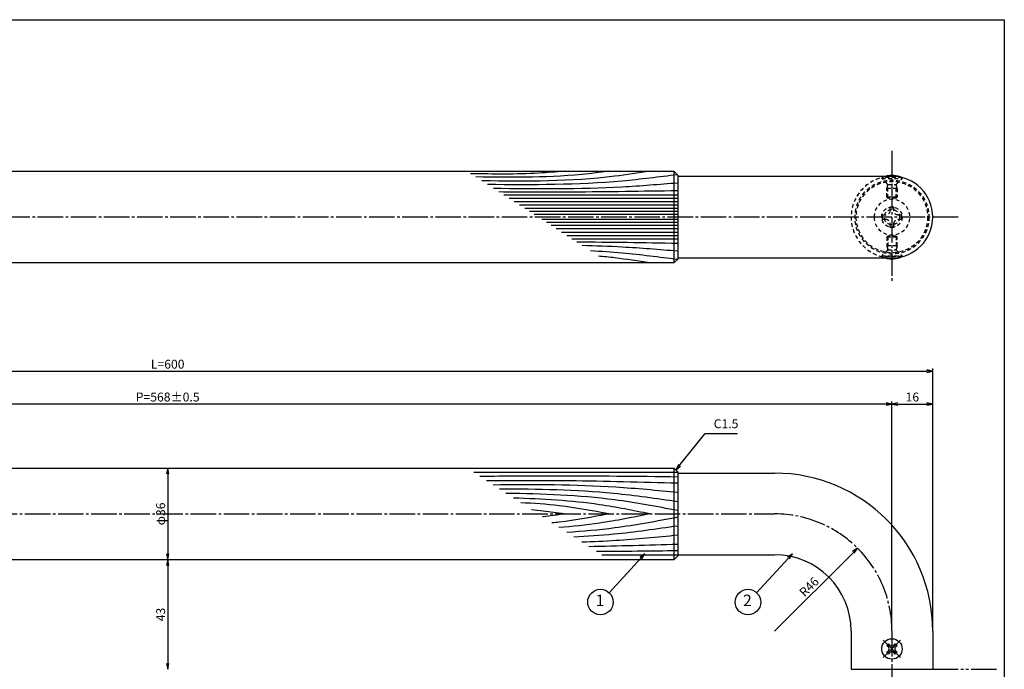
# Model space of a CAD drawing. Units: inches. Extents: x 45 to 852, y 606 to 1166.
# Drawn here: x 466 to 852, y 911 to 1166 of the extents above; entities that cross this region are included whole.
import ezdxf
from ezdxf.enums import TextEntityAlignment as Align

# ---------------------------------------------------------------- set-up
doc = ezdxf.new("R2010")
doc.units = ezdxf.units.IN
doc.header["$MEASUREMENT"] = 0
for name, pattern in [('CENS', [13, 10, -1, 1, -1]), ('HIDS', [2.5, 1.5, -1]), ('PHAS', [15, 10, -1, 1, -1, 1, -1])]:
    doc.linetypes.add(name, pattern=pattern)
for name, color, linetype in [('02-実線-1', 7, 'Continuous'), ('03-細線', 1, 'Continuous'), ('04-破線-1', 5, 'HIDS'), ('06-中心線', 1, 'CENS'), ('07-2点鎖線', 2, 'PHAS'), ('09-文字', 4, 'Continuous'), ('10-寸法', 3, 'Continuous'), ('11-ﾈｼﾞ関連', 7, 'Continuous'), ('図枠', 7, 'Continuous')]:
    doc.layers.add(name, color=color, linetype=linetype)
doc.styles.add('STD', font='TXT.shx', dxfattribs={"bigfont": 'bigfont.shx'})
doc.dimstyles.new('1：1', dxfattribs={"dimtxt": 3.5, "dimasz": 2.3, "dimexe": 1, "dimexo": 1, "dimgap": 1, "dimtad": 3, "dimdsep": 46, "dimtxsty": 'STD', "dimblk1": 'ARRI', "dimblk2": 'ARRI', "dimsah": 1, "dimcen": 0, "dimclrd": 3, "dimclre": 3, "dimclrt": 4, "dimadec": 0, "dimazin": 0, "dimtfac": 0.7, "dimtmove": 0, "dimatfit": 0, "dimldrblk": 'ARRI', "dimfxl": 1, "dimtvp": 1, "dimtolj": 1, "dimtzin": 0, "dimarcsym": 0})

# ---------------------------------------------------------------- blocks, each defined once
blk = doc.blocks.new('MS_08')
at = {"color": 1, "linetype": 'CENS'}
for p, q in [((0, -4.8), (0, 4.8)), ((-4.8, 0), (4.8, 0))]:
    blk.add_line(p, q, dxfattribs=at)
at = {"color": 7, "linetype": 'Continuous'}
for p, q in [((-2.35, -0.5), (-2.35, 0.5)), ((-2.35, 0.5), (-1.5, 0.5)), ((-0.5, 2.35), (0.5, 2.35)), ((-0.5, 1.5), (-0.5, 2.35)), ((0.5, 2.35), (0.5, 1.5)), ((1.5, 0.5), (2.35, 0.5)), ((2.35, 0.5), (2.35, -0.5)), ((-1.5, -0.5), (-2.35, -0.5)), ((-0.5, -2.35), (-0.5, -1.5)), ((0.5, -2.35), (-0.5, -2.35)), ((0.5, -1.5), (0.5, -2.35)), ((2.35, -0.5), (1.5, -0.5))]:
    blk.add_line(p, q, dxfattribs=at)
blk.add_circle((0, 0), 4, dxfattribs=at)
for centre, start, end in [((-1.5, 1.5), 270, 0), ((1.5, 1.5), 180, 270), ((-1.5, -1.5), 0, 90), ((1.5, -1.5), 90, 180)]:
    blk.add_arc(centre, 1, start, end, dxfattribs=at)
blk = doc.blocks.new('A$C1F387A27')
at = {"layer": '11-ﾈｼﾞ関連', "color": 5, "linetype": 'HIDS'}
for p, q in [((-0.69, 3.95), (0.91, 3.95)), ((-0.69, 2.6), (-0.69, 3.95)), ((0.91, 3.95), (0.91, 2.6)), ((-3.79, -0.75), (-3.79, 0.85)), ((-3.79, 0.85), (-2.44, 0.85)), ((2.66, 0.85), (4.01, 0.85)), ((4.01, 0.85), (4.01, -0.75)), ((-2.44, -0.75), (-3.79, -0.75)), ((-0.69, -3.85), (-0.69, -2.5)), ((0.91, -3.85), (-0.69, -3.85)), ((0.91, -2.5), (0.91, -3.85)), ((4.01, -0.75), (2.66, -0.75))]:
    blk.add_line(p, q, dxfattribs=at)
blk.add_circle((0.11, 0.05), 7, dxfattribs=at)
for centre, start, end in [((-2.44, 2.6), 270, 0), ((2.66, 2.6), 180, 270), ((-2.44, -2.5), 0, 90), ((2.66, -2.5), 90, 180)]:
    blk.add_arc(centre, 1.75, start, end, dxfattribs=at)
blk = doc.blocks.new('ARRI')
at = {"color": 0, "linetype": 'ByBlock'}
for p, q in [((0, 0), (-1, 0.21)), ((-1, -0.21), (0, 0)), ((0, 0), (-1, 0))]:
    blk.add_line(p, q, dxfattribs=at)
blk = doc.blocks.new('*D154')
at = {"layer": '10-寸法', "color": 3, "lineweight": -2, "transparency": 16777216}
for p, q in [((223.71, 926.87), (223.71, 1028.89)), ((226.01, 1027.89), (821.41, 1027.89)), ((823.71, 926.87), (823.71, 1028.89))]:
    blk.add_line(p, q, dxfattribs=at)
at = {"layer": 'Defpoints', "color": 0, "transparency": 16777216}
for p in [(823.71, 1027.89), (223.71, 925.87), (823.71, 925.87)]:
    blk.add_point(p, dxfattribs=at)
at = {"layer": '10-寸法', "color": 3, "lineweight": -2, "transparency": 16777216, "xscale": 2.3, "yscale": 2.3, "zscale": 2.3, "rotation": 180}
blk.add_blockref('ARRI', (223.71, 1027.89), dxfattribs=at)
at = {"layer": '10-寸法', "color": 3, "lineweight": -2, "transparency": 16777216, "xscale": 2.3, "yscale": 2.3, "zscale": 2.3}
blk.add_blockref('ARRI', (823.71, 1027.89), dxfattribs=at)
at = {"layer": '10-寸法', "color": 4, "transparency": 16777216, "insert": (523.71, 1030.64), "char_height": 3.5, "attachment_point": 5, "style": 'STD'}
blk.add_mtext('\\A1;L=600', dxfattribs=at)
blk = doc.blocks.new('*D155')
at = {"layer": '10-寸法', "color": 3, "lineweight": -2, "transparency": 16777216}
for p, q in [((239.71, 926.87), (239.71, 1016)), ((807.71, 926.87), (807.71, 1016)), ((805.41, 1015), (242.01, 1015))]:
    blk.add_line(p, q, dxfattribs=at)
at = {"layer": 'Defpoints', "color": 0, "transparency": 16777216}
for p in [(239.71, 1015), (239.71, 925.87), (807.71, 925.87)]:
    blk.add_point(p, dxfattribs=at)
at = {"layer": '10-寸法', "color": 3, "lineweight": -2, "transparency": 16777216, "xscale": 2.3, "yscale": 2.3, "zscale": 2.3, "rotation": 180}
blk.add_blockref('ARRI', (239.71, 1015), dxfattribs=at)
at = {"layer": '10-寸法', "color": 3, "lineweight": -2, "transparency": 16777216, "xscale": 2.3, "yscale": 2.3, "zscale": 2.3}
blk.add_blockref('ARRI', (807.71, 1015), dxfattribs=at)
at = {"layer": '10-寸法', "color": 4, "transparency": 16777216, "insert": (523.71, 1017.75), "char_height": 3.5, "attachment_point": 5, "style": 'STD'}
blk.add_mtext('\\A1;P=568±0.5', dxfattribs=at)
blk = doc.blocks.new('*D156')
at = {"layer": '10-寸法', "color": 3, "lineweight": -2, "transparency": 16777216}
for p, q in [((807.71, 926.87), (807.71, 1016)), ((823.71, 926.87), (823.71, 1016)), ((810.01, 1015), (821.41, 1015))]:
    blk.add_line(p, q, dxfattribs=at)
at = {"layer": 'Defpoints', "color": 0, "transparency": 16777216}
for p in [(823.71, 1015), (807.71, 925.87), (823.71, 925.87)]:
    blk.add_point(p, dxfattribs=at)
at = {"layer": '10-寸法', "color": 3, "lineweight": -2, "transparency": 16777216, "xscale": 2.3, "yscale": 2.3, "zscale": 2.3, "rotation": 180}
blk.add_blockref('ARRI', (807.71, 1015), dxfattribs=at)
at = {"layer": '10-寸法', "color": 3, "lineweight": -2, "transparency": 16777216, "xscale": 2.3, "yscale": 2.3, "zscale": 2.3}
blk.add_blockref('ARRI', (823.71, 1015), dxfattribs=at)
at = {"layer": '10-寸法', "color": 4, "transparency": 16777216, "insert": (815.71, 1017.75), "char_height": 3.5, "attachment_point": 5, "style": 'STD'}
blk.add_mtext('\\A1;16', dxfattribs=at)
blk = doc.blocks.new('*D163')
at = {"layer": '10-寸法', "color": 3, "lineweight": -2, "transparency": 16777216}
blk.add_line((523.71, 987.57), (523.71, 956.17), dxfattribs=at)
at = {"layer": 'Defpoints', "color": 0, "transparency": 16777216}
for p in [(523.71, 989.87), (523.71, 953.87), (523.71, 953.87)]:
    blk.add_point(p, dxfattribs=at)
at = {"layer": '10-寸法', "color": 3, "lineweight": -2, "transparency": 16777216, "xscale": 2.3, "yscale": 2.3, "zscale": 2.3}
for p, rotation in [((523.71, 989.87), 90), ((523.71, 953.87), 270)]:
    blk.add_blockref('ARRI', p, dxfattribs=dict(at, rotation=rotation))
at = {"layer": '10-寸法', "color": 4, "transparency": 16777216, "insert": (520.96, 971.87), "char_height": 3.5, "attachment_point": 5, "rotation": 90, "style": 'STD'}
blk.add_mtext('\\A1;φ36', dxfattribs=at)
blk = doc.blocks.new('*D164')
at = {"layer": '10-寸法', "color": 3, "lineweight": -2, "transparency": 16777216}
blk.add_line((523.71, 951.57), (523.71, 913.17), dxfattribs=at)
at = {"layer": 'Defpoints', "color": 0, "transparency": 16777216}
for p in [(523.71, 953.87), (523.71, 910.87), (523.71, 910.87)]:
    blk.add_point(p, dxfattribs=at)
at = {"layer": '10-寸法', "color": 3, "lineweight": -2, "transparency": 16777216, "xscale": 2.3, "yscale": 2.3, "zscale": 2.3}
for p, rotation in [((523.71, 953.87), 90), ((523.71, 910.87), 270)]:
    blk.add_blockref('ARRI', p, dxfattribs=dict(at, rotation=rotation))
at = {"layer": '10-寸法', "color": 4, "transparency": 16777216, "insert": (520.96, 932.37), "char_height": 3.5, "attachment_point": 5, "rotation": 90, "style": 'STD'}
blk.add_mtext('\\A1;43', dxfattribs=at)
blk = doc.blocks.new('*D173')
at = {"layer": '10-寸法', "color": 3, "lineweight": -2, "transparency": 16777216}
blk.add_line((761.71, 925.87), (792.61, 956.77), dxfattribs=at)
at = {"layer": 'Defpoints', "color": 0, "transparency": 16777216}
for p in [(794.24, 958.4), (761.71, 925.87)]:
    blk.add_point(p, dxfattribs=at)
at = {"layer": '10-寸法', "color": 3, "lineweight": -2, "transparency": 16777216, "xscale": 2.3, "yscale": 2.3, "zscale": 2.3, "rotation": 44.99999999999979}
blk.add_blockref('ARRI', (794.24, 958.4), dxfattribs=at)
at = {"layer": '10-寸法', "color": 4, "transparency": 16777216, "insert": (775.21, 943.26), "char_height": 3.5, "attachment_point": 5, "rotation": 45, "style": 'STD'}
blk.add_mtext('\\A1;R46', dxfattribs=at)

msp = doc.modelspace()

# ---------------------------------------------------------------- linework, layer by layer
at = {"layer": '02-実線-1'}
for p, q in [((722.209, 1106.368), (722.209, 1070.368)), ((722.209, 989.869), (722.209, 953.869)), ((791.709, 910.869), (823.709, 910.869))]:
    msp.add_line(p, q, dxfattribs=at)
at = {"layer": '02-実線-1', "color": 7, "linetype": 'Continuous'}
for p, q in [((807.709, 1104.368), (723.709, 1104.368)), ((723.709, 1072.368), (807.709, 1072.368)), ((723.709, 987.869), (761.709, 987.869)), ((723.709, 955.869), (761.709, 955.869)), ((791.709, 925.869), (791.709, 910.869)), ((823.709, 925.869), (823.709, 910.869))]:
    msp.add_line(p, q, dxfattribs=at)
at = {"layer": '02-実線-1'}
for points in [[(325.209, 1106.368), (722.209, 1106.368), (723.709, 1104.868), (723.709, 1071.868), (722.209, 1070.368), (325.209, 1070.368), (323.709, 1071.868), (323.709, 1104.868)], [(325.209, 989.869), (722.209, 989.869), (723.709, 988.369), (723.709, 955.369), (722.209, 953.869), (325.209, 953.869), (323.709, 955.369), (323.709, 988.369)]]:
    msp.add_lwpolyline(points, close=True, dxfattribs=at)
msp.add_arc((807.709, 1088.368), 16, 270, 90, dxfattribs=at)
at = {"layer": '02-実線-1', "color": 7, "linetype": 'Continuous'}
for radius in [62, 30]:
    msp.add_arc((761.709, 925.869), radius, 0, 90, dxfattribs=at)
at = {"layer": '03-細線', "color": 1, "linetype": 'Continuous'}
for p, q in [((723.709, 1096.989), (655.521, 1096.989)), ((723.709, 1095.67), (657.565, 1095.67)), ((723.709, 1094.351), (659.608, 1094.351)), ((723.709, 1093.031), (661.652, 1093.031)), ((723.709, 1091.712), (663.695, 1091.712)), ((723.709, 1090.525), (665.535, 1090.525)), ((723.709, 1089.337), (667.374, 1089.337)), ((723.709, 1087.399), (670.377, 1087.399)), ((723.709, 1086.211), (672.216, 1086.211)), ((723.709, 1085.024), (674.055, 1085.024)), ((723.709, 1083.705), (676.099, 1083.705)), ((723.709, 1082.386), (678.142, 1082.386)), ((723.709, 1081.066), (680.186, 1081.066)), ((723.709, 1079.747), (682.229, 1079.747)), ((723.709, 988.074), (643.773, 988.074)), ((723.709, 955.663), (693.978, 955.663))]:
    msp.add_line(p, q, dxfattribs=at)
msp.add_spline([(679.131, 1106.368), (669.181, 1105.616), (642.508, 1105.39)], degree=3, dxfattribs=at)
for points, knots in [([(696.758, 1106.368), (694.122, 1106.023), (676.809, 1103.758), (659.315, 1103.911), (644.478, 1104.118)], [0, 0, 0, 0, 7.9716046, 52.3618329, 52.3618329, 52.3618329, 52.3618329]), ([(712.749, 1106.368), (708.183, 1105.653), (686.399, 1102.241), (664.308, 1102.347), (646.833, 1102.598)], [0, 0, 0, 0, 13.8567228, 66.1010891, 66.1010891, 66.1010891, 66.1010891]), ([(723.56, 1105.017), (716.36, 1104.097), (691.665, 1100.949), (666.754, 1100.957), (649.094, 1101.138)], [0.1503917, 0.1503917, 0.1503917, 0.1503917, 21.9119825, 74.7867183, 74.7867183, 74.7867183, 74.7867183]), ([(723.709, 1101.738), (716.456, 1101.146), (692.425, 1099.185), (668.309, 1099.341), (651.467, 1099.606)], [0, 0, 0, 0, 21.8256345, 72.3091961, 72.3091961, 72.3091961, 72.3091961]), ([(723.709, 1098.704), (709.94, 1098.472), (686.571, 1098.078), (663.2, 1098.17), (653.598, 1098.231)], [0, 0, 0, 0, 41.3108262, 70.1147587, 70.1147587, 70.1147587, 70.1147587]), ([(723.709, 1074.998), (716.456, 1075.59), (703.971, 1076.609), (691.465, 1077.056), (686.221, 1077.17)], [0, 0, 0, 0, 21.8256345, 37.564899, 37.564899, 37.564899, 37.564899]), ([(723.56, 1071.719), (716.36, 1072.639), (705.015, 1074.085), (693.625, 1074.865), (689.459, 1075.08)], [0.1503917, 0.1503917, 0.1503917, 0.1503917, 21.9119825, 34.4382158, 34.4382158, 34.4382158, 34.4382158]), ([(712.749, 1070.368), (708.183, 1071.083), (701.482, 1072.133), (694.752, 1072.85), (692.606, 1073.048)], [0, 0, 0, 0, 13.8567228, 20.3329377, 20.3329377, 20.3329377, 20.3329377]), ([(723.709, 986.356), (707.768, 986.549), (681.898, 986.862), (656.028, 986.657), (646.099, 986.572)], [0, 0, 0, 0, 47.8264875, 77.6117314, 77.6117314, 77.6117314, 77.6117314]), ([(723.709, 983.875), (709.551, 984.277), (684.57, 984.986), (659.58, 984.913), (648.753, 984.859)], [0, 0, 0, 0, 42.4873624, 74.9674125, 74.9674125, 74.9674125, 74.9674125]), ([(723.709, 980.249), (715.603, 981.037), (691.539, 983.379), (667.357, 983.369), (651.313, 983.207)], [0, 0, 0, 0, 24.4209685, 72.5019042, 72.5019042, 72.5019042, 72.5019042]), ([(723.709, 976.622), (715.355, 977.832), (692.188, 981.187), (668.785, 981.581), (653.803, 981.599)], [0, 0, 0, 0, 25.3035006, 70.163878, 70.163878, 70.163878, 70.163878]), ([(723.709, 973.186), (715.488, 974.741), (693.252, 978.945), (670.648, 979.756), (656.366, 979.944)], [0, 0, 0, 0, 25.0667849, 67.802474, 67.802474, 67.802474, 67.802474]), ([(712.749, 971.869), (706.205, 973.189), (688.566, 976.746), (670.621, 977.751), (659.294, 978.054)], [0, 0, 0, 0, 20.0023084, 53.9162143, 53.9162143, 53.9162143, 53.9162143]), ([(696.704, 971.869), (690.225, 973.094), (678.783, 975.257), (667.197, 976.022), (662.157, 976.206)], [0, 0, 0, 0, 19.7485113, 34.8775269, 34.8775269, 34.8775269, 34.8775269]), ([(679.131, 971.869), (676.396, 972.272), (672.171, 972.895), (667.927, 973.319), (666.429, 973.448)], [0, 0, 0, 0, 8.2904318, 12.8066727, 12.8066727, 12.8066727, 12.8066727]), ([(679.131, 971.869), (676.396, 971.465), (673.577, 971.05), (670.75, 970.722), (670.666, 970.713)], [0, 0, 0, 0, 8.2904318, 8.5442515, 8.5442515, 8.5442515, 8.5442515]), ([(696.704, 971.869), (690.225, 970.644), (682.799, 969.24), (675.313, 968.425), (674.357, 968.33)], [0, 0, 0, 0, 19.7485113, 22.6351683, 22.6351683, 22.6351683, 22.6351683]), ([(712.749, 971.869), (706.205, 970.549), (694.407, 968.169), (682.472, 966.932), (677.138, 966.535)], [0, 0, 0, 0, 20.0023084, 36.0630747, 36.0630747, 36.0630747, 36.0630747]), ([(723.709, 970.551), (715.488, 968.997), (701.052, 966.267), (686.461, 964.968), (680.159, 964.584)], [0, 0, 0, 0, 25.0667849, 44.0195659, 44.0195659, 44.0195659, 44.0195659]), ([(723.709, 967.115), (715.355, 965.905), (701.83, 963.947), (688.225, 962.997), (683.015, 962.74)], [0, 0, 0, 0, 25.3035006, 40.9617443, 40.9617443, 40.9617443, 40.9617443]), ([(723.709, 963.489), (715.603, 962.7), (703.079, 961.481), (690.523, 960.9), (686.091, 960.755)], [0, 0, 0, 0, 24.4209685, 37.7328688, 37.7328688, 37.7328688, 37.7328688])]:
    msp.add_open_spline(points, degree=3, knots=knots, dxfattribs=at)
for points in [[(723.709, 1078.032), (710.5, 1078.255), (697.291, 1078.477), (684.082, 1078.551)], [(723.709, 959.862), (712.071, 959.532), (700.432, 959.202), (688.792, 959.011)], [(723.709, 957.381), (713.081, 957.253), (702.452, 957.124), (691.824, 957.054)]]:
    msp.add_open_spline(points, degree=3, dxfattribs=at)
at = {"layer": '04-破線-1'}
for radius in [14.5, 14]:
    msp.add_circle((807.709, 1088.368), radius, dxfattribs=at)
msp.add_arc((807.709, 1088.368), 16, 90, 270, dxfattribs=at)
at = {"layer": '06-中心線', "color": 1, "linetype": 'CENS'}
for p, q in [((807.709, 1114.368), (807.709, 1062.368)), ((833.709, 1088.368), (213.709, 1088.368)), ((285.709, 971.869), (761.709, 971.869)), ((807.709, 925.869), (807.709, 855.869))]:
    msp.add_line(p, q, dxfattribs=at)
msp.add_arc((761.709, 925.869), 46, 0, 90, dxfattribs=at)
at = {"layer": '07-2点鎖線', "color": 2, "linetype": 'PHAS'}
msp.add_line((823.709, 910.869), (848.766, 910.869), dxfattribs=at)
at = {"layer": '09-文字', "color": 3}
for centre in [(693.418, 937.269), (751.253, 937.269)]:
    msp.add_circle(centre, 5, dxfattribs=at)
at = {"layer": '11-ﾈｼﾞ関連', "color": 5, "linetype": 'HIDS'}
for p, q in [((811.709, 1103.86), (803.709, 1103.86)), ((803.709, 1103.86), (803.709, 1103.56)), ((805.942, 1101.327), (803.709, 1103.56)), ((803.709, 1103.56), (811.709, 1103.56)), ((805.709, 1099.644), (806.059, 1101.044)), ((806.023, 1101.21), (809.395, 1101.21)), ((806.059, 1095.86), (806.059, 1101.044)), ((809.359, 1095.86), (809.359, 1101.044)), ((809.709, 1099.644), (809.359, 1101.044)), ((809.476, 1101.327), (811.709, 1103.56)), ((811.709, 1103.56), (811.709, 1103.86)), ((809.709, 1099.644), (805.709, 1099.644)), ((805.709, 1096.21), (805.709, 1099.644)), ((809.709, 1099.644), (809.709, 1096.21)), ((809.709, 1096.21), (805.709, 1096.21)), ((806.059, 1095.86), (805.709, 1096.21)), ((809.359, 1095.86), (806.059, 1095.86)), ((809.709, 1096.21), (809.359, 1095.86)), ((806.059, 1080.876), (805.709, 1080.526)), ((809.709, 1080.526), (805.709, 1080.526)), ((805.709, 1080.526), (805.709, 1077.092)), ((809.359, 1080.876), (806.059, 1080.876)), ((806.059, 1080.876), (806.059, 1075.692)), ((809.709, 1080.526), (809.359, 1080.876)), ((809.359, 1080.876), (809.359, 1075.692)), ((809.709, 1077.092), (809.709, 1080.526)), ((805.942, 1075.409), (803.709, 1073.176)), ((809.709, 1077.092), (805.709, 1077.092)), ((805.709, 1077.092), (806.059, 1075.692)), ((806.023, 1075.526), (809.395, 1075.526)), ((809.709, 1077.092), (809.359, 1075.692)), ((809.476, 1075.409), (811.709, 1073.176)), ((803.709, 1073.176), (811.709, 1073.176)), ((803.709, 1072.876), (803.709, 1073.176)), ((811.709, 1072.876), (803.709, 1072.876)), ((811.709, 1073.176), (811.709, 1072.876))]:
    msp.add_line(p, q, dxfattribs=at)
for radius in [4, 3]:
    msp.add_circle((807.709, 1088.368), radius, dxfattribs=at)
for centre, radius, start, end in [((807.709, 1095.421), 9.339, 106.65815, 115.36077), ((805.659, 1101.044), 0.4, 0, 45), ((809.759, 1101.044), 0.4, 135, 180), ((805.659, 1075.692), 0.4, 315, 0), ((809.759, 1075.692), 0.4, 180, 225), ((807.709, 1081.315), 9.339, 244.63923, 253.34185)]:
    msp.add_arc(centre, radius, start, end, dxfattribs=at)
at = {"layer": '11-ﾈｼﾞ関連', "color": 7, "linetype": 'Continuous'}
for centre, start, end in [((807.709, 1095.421), 64.63923, 106.65815), ((807.709, 1081.315), 253.34185, 295.36077)]:
    msp.add_arc(centre, 9.339, start, end, dxfattribs=at)
at = {"layer": '図枠'}
msp.add_lwpolyline([(44.766, 1165.869), (851.766, 1165.869), (851.766, 605.869), (44.766, 605.869)], close=True, dxfattribs=at)

# ---------------------------------------------------------------- block references
at = {"layer": '02-実線-1', "xscale": -1}
msp.add_blockref('A$C1F387A27', (807.817, 1088.315), dxfattribs=at)
at = {"layer": '11-ﾈｼﾞ関連', "color": 7, "linetype": 'HIDS', "rotation": 134.9999999999922}
msp.add_blockref('MS_08', (807.709, 918.869), dxfattribs=at)

# ---------------------------------------------------------------- texts
at = {"layer": '09-文字', "color": 4, "style": 'STD'}
for s, p in [('1', (693.196, 937.351)), ('2', (751.03, 937.351))]:
    msp.add_text(s, height=4.5, dxfattribs=at).set_placement(p, align=Align.MIDDLE)
at = {"layer": '10-寸法', "color": 4, "insert": (737.818, 1004.416), "char_height": 3.5, "attachment_point": 7, "style": 'STD'}
msp.add_mtext('C1.5', dxfattribs=at)

# ---------------------------------------------------------------- dimensions: what is measured, and where the dimension line sits
at = {"layer": '10-寸法'}
for base, p1, p2, text, picture, middle in [((823.709, 1027.894), (223.709, 925.869), (823.709, 925.869), 'L=<>', '*D154', (523.709, 1030.644)), ((239.709, 1014.999), (807.709, 925.869), (239.709, 925.869), 'P=<>±0.5', '*D155', (523.709, 1017.749))]:
    dim = msp.add_linear_dim(base=base, p1=p1, p2=p2, text=text, dimstyle='1：1', dxfattribs=at)
    dim.commit()
    dim.dimension.update_dxf_attribs({"geometry": picture, "text_midpoint": middle})
dim = msp.add_linear_dim(base=(823.709, 1014.998), p1=(807.709, 925.869), p2=(823.709, 925.869), dimstyle='1：1', dxfattribs=at)
dim.commit()
dim.dimension.update_dxf_attribs({"geometry": '*D156', "text_midpoint": (815.709, 1017.748)})
dim = msp.add_linear_dim(base=(523.709, 953.869), p1=(523.709, 989.869), p2=(523.709, 953.869), angle=90, text='φ<>', dimstyle='1：1', dxfattribs=at)
dim.commit()
dim.dimension.update_dxf_attribs({"geometry": '*D163', "text_midpoint": (520.959, 971.869)})
dim = msp.add_radius_dim(center=(761.709, 925.869), mpoint=(794.236, 958.396), dimstyle='1：1', dxfattribs=at)
dim.commit()
dim.dimension.update_dxf_attribs({"geometry": '*D173', "text_midpoint": (775.215, 943.264)})
dim = msp.add_linear_dim(base=(523.709, 910.869), p1=(523.709, 953.869), p2=(523.709, 910.869), angle=90, dimstyle='1：1', dxfattribs=at)
dim.commit()
dim.dimension.update_dxf_attribs({"geometry": '*D164', "text_midpoint": (520.959, 932.369)})

# ---------------------------------------------------------------- leaders
at = {"layer": '09-文字'}
for points in [[(710.862, 956.229), (696.801, 940.951)], [(768.696, 956.229), (754.635, 940.951)]]:
    msp.add_leader(points, dimstyle='1：1', dxfattribs=at)
at = {"layer": '10-寸法', "annotation_type": 0, "has_hookline": 1, "hookline_direction": 0, "text_width": 9.333}
msp.add_leader([(722.959, 989.119), (734.518, 1003.416), (736.818, 1003.416)], dimstyle='1：1', override={"dimgap": 1, "dimtad": 1}, dxfattribs=at)

doc.saveas('drawing.dxf')
